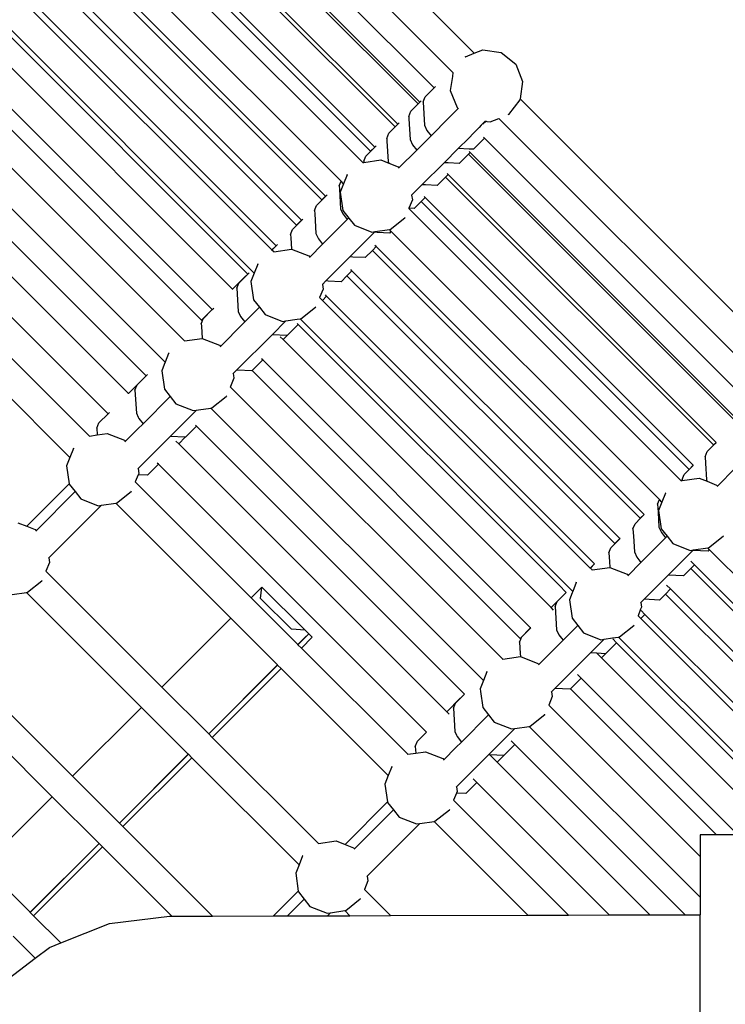
# Model space of a CAD drawing. Units: millimetres. Extents: x -131 to 3895, y 184 to 2233.
# Drawn here: x 1799 to 1838, y 944 to 999 of the extents above; entities that cross this region are included whole.
import ezdxf

# ---------------------------------------------------------------- set-up
doc = ezdxf.new("R2010")
doc.units = ezdxf.units.MM
doc.header["$LTSCALE"] = 45
doc.header["$PDSIZE"] = -1
doc.layers.add('VP-DIM', color=7, linetype='Continuous')
doc.layers.add('VP-HIC', color=6, linetype='Continuous')
doc.layers.add('VP-EQ', color=7, linetype='Continuous', true_color=0x8a3492)
doc.dimstyles.get("Standard").update_dxf_attribs({"dimtxt": 14, "dimasz": 20, "dimexe": 20, "dimexo": 50, "dimgap": 20, "dimtad": 0, "dimdec": 0, "dimzin": 0, "dimdsep": 46, "dimtxsty": 'Standard', "dimcen": -0.09, "dimadec": 0, "dimazin": 0, "dimtfac": 1, "dimtdec": 4, "dimtofl": 0, "dimtmove": 0, "dimatfit": 3, "dimfxl": 70, "dimfxlon": 1, "dimtolj": 1, "dimtzin": 0, "dimarcsym": 0})

# ---------------------------------------------------------------- blocks, each defined once
blk = doc.blocks.new('*D1238')
at = {"layer": 'Defpoints', "color": 0}
for p in [(3339.635, 2049.504), (1025.364, 1671.745), (3339.635, 871.262)]:
    blk.add_point(p, dxfattribs=at)
at = {"layer": 'VP-DIM', "color": 0, "lineweight": -2}
for p, q in [((1025.364, 1979.504), (1025.364, 2069.504)), ((3339.635, 1979.504), (3339.635, 2069.504)), ((1045.364, 2049.504), (2129.883, 2049.504)), ((3319.635, 2049.504), (2216.55, 2049.504))]:
    blk.add_line(p, q, dxfattribs=at)
at = {"layer": 'VP-DIM', "color": 0}
for points in [[(1045.364, 2052.837), (1045.364, 2046.17), (1025.364, 2049.504)], [(3319.635, 2046.17), (3319.635, 2052.837), (3339.635, 2049.504)]]:
    blk.add_solid(points, dxfattribs=at)
at = {"layer": 'VP-DIM', "color": 0, "insert": (2173.216, 2049.504), "char_height": 14, "attachment_point": 5}
blk.add_mtext('\\A1;2315', dxfattribs=at)
blk = doc.blocks.new('*D1239')
at = {"layer": 'Defpoints', "color": 0}
for p in [(1080.345, 1726.724), (3680.851, 1726.724), (1497.357, 366.907)]:
    blk.add_point(p, dxfattribs=at)
at = {"layer": 'VP-DIM', "color": 0, "lineweight": -2}
for p, q in [((3610.851, 1726.724), (3700.851, 1726.724)), ((3680.851, 1706.724), (3680.851, 1103.028)), ((3680.851, 386.907), (3680.851, 1016.362)), ((3610.851, 366.907), (3700.851, 366.907))]:
    blk.add_line(p, q, dxfattribs=at)
at = {"layer": 'VP-DIM', "color": 0}
for points in [[(3684.184, 1706.724), (3677.518, 1706.724), (3680.851, 1726.724)], [(3677.518, 386.907), (3684.184, 386.907), (3680.851, 366.907)]]:
    blk.add_solid(points, dxfattribs=at)
at = {"layer": 'VP-DIM', "color": 0, "insert": (3680.851, 1059.695), "char_height": 14, "attachment_point": 5, "rotation": 90}
blk.add_mtext('\\A1;1365', dxfattribs=at)
blk = doc.blocks.new('*D1247')
at = {"layer": 'Defpoints', "color": 0}
for p in [(3540, 2213.16), (849.65, 1741.854), (3540, 826.774)]:
    blk.add_point(p, dxfattribs=at)
at = {"layer": 'VP-DIM', "color": 0, "lineweight": -2}
for p, q in [((849.65, 2143.16), (849.65, 2233.16)), ((3540, 2143.16), (3540, 2233.16)), ((869.65, 2213.16), (2120.377, 2213.16)), ((3520, 2213.16), (2209.377, 2213.16))]:
    blk.add_line(p, q, dxfattribs=at)
at = {"layer": 'VP-DIM', "color": 0}
for points in [[(869.65, 2216.494), (869.65, 2209.827), (849.65, 2213.16)], [(3520, 2209.827), (3520, 2216.494), (3540, 2213.16)]]:
    blk.add_solid(points, dxfattribs=at)
at = {"layer": 'VP-DIM', "color": 0, "insert": (2164.877, 2213.16), "char_height": 14, "attachment_point": 5}
blk.add_mtext('\\A1;2690', dxfattribs=at)
blk = doc.blocks.new('*D1248')
at = {"layer": 'Defpoints', "color": 0}
for p in [(1010.299, 1902.502), (1428.835, 193.304), (3874.922, 193.304)]:
    blk.add_point(p, dxfattribs=at)
at = {"layer": 'VP-DIM', "color": 0, "lineweight": -2}
for p, q in [((3804.922, 1902.502), (3894.922, 1902.502)), ((3874.922, 1882.502), (3874.922, 1099.357)), ((3874.922, 213.304), (3874.922, 1015.024)), ((3804.922, 193.304), (3894.922, 193.304))]:
    blk.add_line(p, q, dxfattribs=at)
at = {"layer": 'VP-DIM', "color": 0}
for points in [[(3878.255, 1882.502), (3871.589, 1882.502), (3874.922, 1902.502)], [(3871.589, 213.304), (3878.255, 213.304), (3874.922, 193.304)]]:
    blk.add_solid(points, dxfattribs=at)
at = {"layer": 'VP-DIM', "color": 0, "insert": (3874.922, 1057.19), "char_height": 14, "attachment_point": 5, "rotation": 90}
blk.add_mtext('\\A1;1709', dxfattribs=at)
blk = doc.blocks.new('2507_')
at = {"color": 0}
for p, q in [((1807.932, 1012.751), (1823.834, 996.85)), ((1822.649, 995.772), (1806.906, 1011.514)), ((1821.605, 994.922), (1806.045, 1010.482)), ((1805.25, 1009.688), (1820.808, 994.13)), ((1805.157, 1009.594), (1820.714, 994.036)), ((1803.883, 1008.32), (1819.441, 992.763)), ((1804.025, 1008.463), (1819.583, 992.905)), ((1802.519, 1006.956), (1818.076, 991.399)), ((1802.752, 1007.189), (1818.309, 991.632)), ((1817.65, 990.773), (1801.874, 1006.549)), ((1800.862, 1005.297), (1816.432, 989.728)), ((1799.811, 1004.248), (1815.368, 988.691)), ((1800.018, 1004.456), (1815.575, 988.898)), ((1798.679, 1003.117), (1814.236, 987.56)), ((1798.401, 1002.838), (1813.959, 987.281)), ((1797.033, 1001.47), (1812.59, 985.913)), ((1797.269, 1001.707), (1812.826, 986.15)), ((1795.838, 1000.402), (1811.537, 984.703)), ((1811.255, 984.571), (1795.694, 1000.132)), ((1794.847, 999.291), (1810.408, 983.73)), ((1793.719, 998.156), (1809.275, 982.6)), ((1793.13, 997.565), (1808.686, 982.008)), ((1792.029, 996.555), (1807.635, 980.949)), ((1823.339, 996.653), (1823.305, 996.628)), ((1823.339, 996.653), (1823.834, 996.85)), ((1823.834, 996.85), (1824.301, 997.035)), ((1824.301, 997.035), (1825.325, 996.885)), ((1825.325, 996.885), (1826.137, 996.243)), ((1826.137, 996.243), (1826.519, 995.281)), ((1806.652, 979.668), (1790.842, 995.478)), ((1822.616, 995.558), (1822.502, 994.783)), ((1822.649, 995.772), (1822.616, 995.558)), ((1821.101, 994.416), (1821.605, 994.922)), ((1821.605, 994.922), (1821.682, 994.996)), ((1826.519, 995.281), (1826.377, 994.306)), ((1805.6, 978.917), (1790.039, 994.477)), ((1821.032, 994.242), (1821.101, 994.416)), ((1822.502, 994.783), (1822.885, 993.821)), ((1820.307, 993.621), (1820.717, 994.034)), ((1820.714, 994.036), (1820.808, 994.13)), ((1820.717, 994.034), (1820.714, 994.036)), ((1820.717, 994.034), (1820.81, 994.127)), ((1820.81, 994.127), (1820.808, 994.13)), ((1820.81, 994.127), (1820.888, 994.202)), ((1820.987, 994.131), (1821.032, 994.242)), ((1820.987, 994.131), (1821.065, 992.845)), ((1822.942, 993.776), (1822.741, 993.569)), ((1822.885, 993.821), (1822.942, 993.776)), ((1822.961, 993.794), (1822.942, 993.776)), ((1826.37, 994.257), (1825.728, 993.445)), ((1826.377, 994.306), (1826.37, 994.257)), ((1826.377, 994.306), (1841.522, 979.161)), ((1789.053, 993.496), (1804.614, 977.936)), ((1820.193, 993.337), (1820.307, 993.621)), ((1820.193, 993.337), (1820.201, 993.199)), ((1822.405, 993.23), (1821.434, 992.259)), ((1822.741, 993.569), (1822.405, 993.23)), ((1824.721, 993.029), (1825.201, 993.22)), ((1825.201, 993.22), (1825.198, 993.222)), ((1825.201, 993.22), (1840.336, 978.084)), ((1825.728, 993.445), (1825.702, 993.425)), ((1819.082, 992.396), (1819.444, 992.76)), ((1819.441, 992.763), (1819.583, 992.905)), ((1819.444, 992.76), (1819.441, 992.763)), ((1819.444, 992.76), (1819.586, 992.902)), ((1819.586, 992.902), (1819.583, 992.905)), ((1819.586, 992.902), (1819.663, 992.977)), ((1820.201, 993.199), (1820.27, 992.05)), ((1821.065, 992.845), (1821.199, 992.557)), ((1824.101, 992.718), (1823.814, 992.424)), ((1824.225, 992.848), (1824.101, 992.718)), ((1824.353, 992.983), (1824.225, 992.848)), ((1824.315, 992.898), (1824.491, 993.063)), ((1824.435, 993.071), (1824.353, 992.983)), ((1824.424, 993.073), (1824.435, 993.071)), ((1824.445, 993.081), (1824.435, 993.071)), ((1824.435, 993.071), (1824.491, 993.063)), ((1824.491, 993.063), (1824.535, 993.056)), ((1824.535, 993.056), (1824.721, 993.029)), ((1803.485, 976.802), (1787.925, 992.362)), ((1818.968, 992.112), (1819.082, 992.396)), ((1821.434, 992.259), (1820.64, 991.465)), ((1821.199, 992.557), (1821.434, 992.259)), ((1823.814, 992.424), (1823.505, 992.112)), ((1823.794, 991.511), (1824.403, 992.123)), ((1824.403, 992.123), (1824.342, 992.185)), ((1838.893, 977.634), (1824.403, 992.123)), ((1818.076, 991.399), (1818.309, 991.632)), ((1818.08, 991.395), (1818.312, 991.629)), ((1818.312, 991.629), (1818.309, 991.632)), ((1818.312, 991.629), (1818.389, 991.703)), ((1818.968, 992.112), (1818.977, 991.956)), ((1818.977, 991.956), (1819.045, 990.826)), ((1820.27, 992.05), (1820.404, 991.762)), ((1820.404, 991.762), (1820.64, 991.465)), ((1823.505, 992.112), (1822.947, 991.554)), ((1817.694, 990.838), (1817.808, 991.122)), ((1817.808, 991.122), (1818.08, 991.395)), ((1818.08, 991.395), (1818.076, 991.399)), ((1820.64, 991.465), (1819.649, 990.475)), ((1822.947, 991.554), (1822.152, 990.759)), ((1823.553, 991.523), (1822.947, 991.554)), ((1822.999, 990.716), (1823.516, 991.235)), ((1823.516, 991.235), (1823.609, 991.329)), ((1823.516, 991.235), (1838.403, 976.348)), ((1823.609, 991.329), (1823.547, 991.39)), ((1823.794, 991.511), (1823.553, 991.523)), ((1823.609, 991.329), (1838.496, 976.441)), ((1817.65, 990.773), (1817.698, 990.782)), ((1817.694, 990.838), (1817.698, 990.782)), ((1817.698, 990.782), (1818.638, 990.919)), ((1818.638, 990.919), (1819.084, 990.742)), ((1819.045, 990.826), (1819.084, 990.742)), ((1819.084, 990.742), (1819.6, 990.537)), ((1819.6, 990.537), (1819.649, 990.475)), ((1822.152, 990.759), (1820.927, 989.535)), ((1822.378, 990.748), (1822.152, 990.759)), ((1822.999, 990.716), (1822.378, 990.748)), ((1816.769, 990.083), (1816.572, 989.588)), ((1816.769, 990.083), (1816.793, 990.116)), ((1819.649, 990.475), (1819.629, 990.454)), ((1821.774, 989.491), (1822.242, 989.961)), ((1822.242, 989.961), (1822.384, 990.104)), ((1822.242, 989.961), (1837.13, 975.074)), ((1822.384, 990.104), (1822.323, 990.165)), ((1822.384, 990.104), (1837.272, 975.217)), ((1816.33, 989.474), (1816.432, 989.728)), ((1816.33, 989.474), (1816.341, 989.287)), ((1816.572, 989.588), (1816.386, 989.121)), ((1816.572, 989.588), (1816.432, 989.728)), ((1820.927, 989.535), (1820.354, 988.961)), ((1821.128, 989.524), (1820.927, 989.535)), ((1821.774, 989.491), (1821.128, 989.524)), ((1815.368, 988.691), (1815.575, 988.898)), ((1815.372, 988.687), (1815.579, 988.895)), ((1815.579, 988.895), (1815.575, 988.898)), ((1815.579, 988.895), (1815.656, 988.97)), ((1816.341, 989.287), (1816.407, 988.188)), ((1816.386, 989.121), (1816.536, 988.096)), ((1820.354, 988.961), (1820.338, 988.946)), ((1820.354, 988.961), (1820.392, 988.701)), ((1821.11, 988.83), (1821.049, 988.892)), ((1814.961, 988.105), (1815.075, 988.389)), ((1815.075, 988.389), (1815.372, 988.687)), ((1815.372, 988.687), (1815.368, 988.691)), ((1820.392, 988.701), (1820.206, 988.233)), ((1820.501, 988.218), (1820.878, 988.597)), ((1820.878, 988.597), (1821.11, 988.83)), ((1820.878, 988.597), (1835.765, 973.71)), ((1821.11, 988.83), (1835.998, 973.943)), ((1814.961, 988.105), (1814.972, 987.925)), ((1814.972, 987.925), (1815.038, 986.818)), ((1816.407, 988.188), (1816.541, 987.9)), ((1816.536, 988.096), (1816.861, 987.686)), ((1816.541, 987.9), (1816.777, 987.602)), ((1820.202, 988.221), (1820.199, 988.223)), ((1820.206, 988.233), (1820.202, 988.221)), ((1820.202, 988.221), (1835.337, 973.086)), ((1820.501, 988.218), (1820.206, 988.233)), ((1813.736, 987.05), (1813.962, 987.277)), ((1813.959, 987.281), (1814.236, 987.56)), ((1813.962, 987.277), (1813.959, 987.281)), ((1813.962, 987.277), (1814.24, 987.556)), ((1814.24, 987.556), (1814.236, 987.56)), ((1814.24, 987.556), (1814.317, 987.631)), ((1816.777, 987.602), (1815.408, 986.233)), ((1816.861, 987.686), (1816.777, 987.602)), ((1816.861, 987.686), (1817.178, 987.284)), ((1817.178, 987.284), (1818.141, 986.902)), ((1819.165, 987.052), (1819.977, 987.694)), ((1819.977, 987.694), (1819.996, 987.72)), ((1813.622, 986.766), (1813.736, 987.05)), ((1813.622, 986.766), (1813.633, 986.578)), ((1815.038, 986.818), (1815.172, 986.53)), ((1818.29, 986.897), (1816.92, 985.527)), ((1818.141, 986.902), (1818.321, 986.929)), ((1818.321, 986.929), (1818.29, 986.897)), ((1818.441, 986.889), (1818.29, 986.897)), ((1818.321, 986.929), (1819.115, 987.045)), ((1819.137, 986.854), (1818.441, 986.889)), ((1819.115, 987.045), (1819.165, 987.052)), ((1819.221, 986.939), (1819.115, 987.045)), ((1819.137, 986.854), (1819.221, 986.939)), ((1819.221, 986.939), (1834.121, 972.039)), ((1812.59, 985.913), (1812.826, 986.15)), ((1812.594, 985.909), (1812.83, 986.147)), ((1812.83, 986.147), (1812.826, 986.15)), ((1812.83, 986.147), (1812.907, 986.221)), ((1813.633, 986.578), (1813.671, 985.958)), ((1815.408, 986.233), (1814.689, 985.515)), ((1815.172, 986.53), (1815.408, 986.233)), ((1818.377, 986.097), (1818.315, 986.158)), ((1812.594, 985.909), (1812.59, 985.913)), ((1812.69, 985.813), (1812.594, 985.909)), ((1812.69, 985.813), (1813.671, 985.958)), ((1813.671, 985.958), (1813.678, 985.959)), ((1813.678, 985.959), (1814.64, 985.577)), ((1814.64, 985.577), (1814.689, 985.515)), ((1817.767, 985.484), (1818.17, 985.889)), ((1818.17, 985.889), (1818.377, 986.097)), ((1818.17, 985.889), (1833.057, 971.002)), ((1818.377, 986.097), (1833.264, 971.21)), ((1811.809, 985.123), (1811.612, 984.628)), ((1811.809, 985.123), (1811.833, 985.156)), ((1814.689, 985.515), (1814.669, 985.494)), ((1816.92, 985.527), (1815.582, 984.189)), ((1817.088, 985.519), (1816.92, 985.527)), ((1817.767, 985.484), (1817.088, 985.519)), ((1810.408, 983.73), (1811.15, 984.476)), ((1810.751, 984.065), (1811.159, 984.475)), ((1811.15, 984.476), (1811.159, 984.475)), ((1811.159, 984.475), (1811.255, 984.571)), ((1811.255, 984.571), (1811.332, 984.646)), ((1811.612, 984.628), (1811.426, 984.161)), ((1811.612, 984.628), (1811.537, 984.703)), ((1816.429, 984.146), (1816.76, 984.479)), ((1816.76, 984.479), (1817.038, 984.758)), ((1816.76, 984.479), (1831.647, 969.592)), ((1817.038, 984.758), (1816.977, 984.819)), ((1817.038, 984.758), (1831.925, 969.871)), ((1810.637, 983.781), (1810.751, 984.065)), ((1811.426, 984.161), (1811.576, 983.136)), ((1815.394, 984.001), (1815.378, 983.986)), ((1815.582, 984.189), (1815.394, 984.001)), ((1815.394, 984.001), (1815.432, 983.741)), ((1815.713, 984.182), (1815.582, 984.189)), ((1816.429, 984.146), (1815.713, 984.182)), ((1810.419, 983.719), (1810.408, 983.73)), ((1810.637, 983.781), (1810.714, 982.494)), ((1815.432, 983.741), (1815.242, 983.261)), ((1815.628, 983.348), (1815.567, 983.41)), ((1811.576, 983.136), (1811.901, 982.726)), ((1815.242, 983.261), (1815.239, 983.263)), ((1815.392, 983.111), (1815.242, 983.261)), ((1815.392, 983.111), (1815.628, 983.348)), ((1815.392, 983.111), (1830.279, 968.224)), ((1815.628, 983.348), (1830.515, 968.461)), ((1808.686, 982.008), (1809.275, 982.6)), ((1808.775, 982.09), (1809.279, 982.596)), ((1809.279, 982.596), (1809.275, 982.6)), ((1809.279, 982.596), (1809.356, 982.67)), ((1810.714, 982.494), (1810.848, 982.206)), ((1811.901, 982.726), (1811.084, 981.909)), ((1811.901, 982.726), (1812.218, 982.324)), ((1812.218, 982.324), (1813.181, 981.942)), ((1814.205, 982.092), (1815.017, 982.734)), ((1815.017, 982.734), (1815.036, 982.76)), ((1808.661, 981.806), (1808.711, 981.929)), ((1808.661, 981.806), (1808.669, 981.68)), ((1808.698, 981.997), (1808.686, 982.008)), ((1808.711, 981.929), (1808.775, 982.09)), ((1810.995, 981.821), (1809.73, 980.555)), ((1810.848, 982.206), (1810.988, 982.029)), ((1810.988, 982.029), (1811.084, 981.909)), ((1811.084, 981.909), (1810.995, 981.821)), ((1813.361, 981.969), (1812.596, 981.203)), ((1813.181, 981.942), (1813.361, 981.969)), ((1813.361, 981.969), (1813.994, 982.061)), ((1813.443, 981.16), (1814.053, 981.773)), ((1814.053, 981.773), (1813.992, 981.834)), ((1813.994, 982.061), (1814.155, 982.085)), ((1828.543, 967.283), (1814.053, 981.773)), ((1814.155, 982.085), (1814.205, 982.092)), ((1814.155, 982.085), (1829.301, 966.939)), ((1802.446, 975.569), (1796.465, 981.549)), ((1808.669, 981.68), (1808.71, 980.998)), ((1812.596, 981.203), (1810.621, 979.228)), ((1813.434, 981.161), (1812.596, 981.203)), ((1807.73, 980.853), (1807.635, 980.949)), ((1807.73, 980.853), (1808.71, 980.998)), ((1808.71, 980.998), (1808.718, 980.999)), ((1808.718, 980.999), (1809.68, 980.617)), ((1813.206, 980.932), (1813.05, 981.088)), ((1813.206, 980.932), (1813.434, 981.161)), ((1813.206, 980.932), (1828.097, 966.041)), ((1813.443, 981.16), (1813.434, 981.161)), ((1801.368, 974.384), (1795.334, 980.418)), ((1806.849, 980.163), (1806.652, 979.668)), ((1806.849, 980.163), (1806.873, 980.196)), ((1809.68, 980.617), (1809.73, 980.555)), ((1809.73, 980.555), (1809.709, 980.534)), ((1806.603, 979.546), (1806.466, 979.201)), ((1806.652, 979.668), (1806.603, 979.546)), ((1811.489, 979.206), (1812.078, 979.798)), ((1812.078, 979.798), (1812.016, 979.859)), ((1812.078, 979.798), (1826.964, 964.911)), ((1805.6, 978.917), (1805.677, 978.991)), ((1806.466, 979.201), (1806.616, 978.177)), ((1810.434, 979.041), (1810.418, 979.026)), ((1810.621, 979.228), (1810.434, 979.041)), ((1810.434, 979.041), (1810.45, 978.931)), ((1810.675, 979.225), (1810.621, 979.228)), ((1811.468, 979.185), (1810.675, 979.225)), ((1811.468, 979.185), (1811.489, 979.206)), ((1811.489, 979.206), (1826.375, 964.319)), ((1804.614, 977.936), (1805.356, 978.681)), ((1805.096, 978.41), (1805.365, 978.681)), ((1805.356, 978.681), (1805.365, 978.681)), ((1805.365, 978.681), (1805.6, 978.917)), ((1810.472, 978.781), (1810.293, 978.329)), ((1810.45, 978.931), (1810.472, 978.781)), ((1804.625, 977.925), (1804.614, 977.936)), ((1804.982, 978.126), (1805.096, 978.41)), ((1804.982, 978.126), (1805.06, 976.84)), ((1806.616, 978.177), (1806.941, 977.766)), ((1810.282, 978.301), (1810.279, 978.303)), ((1810.293, 978.329), (1810.282, 978.301)), ((1810.29, 978.294), (1810.282, 978.301)), ((1810.29, 978.294), (1825.417, 963.166)), ((1806.941, 977.766), (1805.429, 976.254)), ((1806.941, 977.766), (1807.258, 977.364)), ((1807.258, 977.364), (1808.221, 976.982)), ((1809.245, 977.132), (1810.057, 977.774)), ((1810.057, 977.774), (1810.076, 977.8)), ((1802.981, 976.296), (1803.485, 976.802)), ((1803.485, 976.802), (1803.562, 976.876)), ((1805.06, 976.84), (1805.159, 976.626)), ((1808.401, 977.009), (1806.942, 975.549)), ((1808.221, 976.982), (1808.401, 977.009)), ((1808.401, 977.009), (1808.518, 977.026)), ((1808.518, 977.026), (1809.195, 977.125)), ((1809.195, 977.125), (1809.245, 977.132)), ((1809.195, 977.125), (1824.341, 961.979)), ((1802.867, 976.011), (1802.981, 976.296)), ((1805.429, 976.254), (1805.124, 975.949)), ((1805.159, 976.626), (1805.193, 976.552)), ((1805.193, 976.552), (1805.429, 976.254)), ((1802.867, 976.011), (1802.89, 975.636)), ((1802.89, 975.636), (1803.434, 975.715)), ((1803.434, 975.715), (1804.396, 975.333)), ((1805.124, 975.949), (1804.445, 975.271)), ((1807.789, 975.506), (1808.398, 976.118)), ((1808.398, 976.118), (1808.337, 976.18)), ((1822.888, 961.628), (1808.398, 976.118)), ((1802.446, 975.569), (1802.89, 975.636)), ((1804.396, 975.333), (1804.445, 975.271)), ((1804.445, 975.271), (1804.425, 975.25)), ((1806.942, 975.549), (1805.15, 973.757)), ((1807.779, 975.506), (1806.942, 975.549)), ((1807.412, 975.138), (1807.256, 975.294)), ((1807.412, 975.138), (1807.779, 975.506)), ((1807.789, 975.506), (1807.779, 975.506)), ((1837.13, 975.074), (1837.272, 975.217)), ((1837.133, 975.071), (1837.276, 975.215)), ((1837.276, 975.215), (1837.272, 975.217)), ((1801.564, 974.879), (1801.368, 974.384)), ((1801.564, 974.879), (1801.589, 974.912)), ((1807.412, 975.138), (1822.303, 960.247)), ((1836.657, 974.423), (1836.771, 974.707)), ((1836.771, 974.707), (1837.133, 975.071)), ((1837.133, 975.071), (1837.13, 975.074)), ((1801.368, 974.384), (1801.182, 973.917)), ((1806.284, 974.003), (1806.222, 974.065)), ((1836.657, 974.423), (1836.679, 974.055)), ((1801.182, 973.917), (1801.328, 972.919)), ((1805.15, 973.757), (1805.134, 973.741)), ((1805.15, 973.757), (1805.188, 973.496)), ((1805.674, 973.391), (1806.284, 974.003)), ((1820.773, 959.514), (1806.284, 974.003)), ((1835.497, 973.434), (1835.769, 973.706)), ((1835.765, 973.71), (1835.998, 973.943)), ((1835.769, 973.706), (1835.765, 973.71)), ((1835.769, 973.706), (1836.002, 973.941)), ((1836.002, 973.941), (1835.998, 973.943)), ((1836.679, 974.055), (1836.734, 973.137)), ((1838.328, 973.776), (1837.338, 972.786)), ((1804.998, 973.017), (1804.995, 973.019)), ((1805.157, 973.417), (1804.998, 973.017)), ((1811.436, 966.578), (1804.998, 973.017)), ((1805.188, 973.496), (1805.157, 973.417)), ((1805.674, 973.391), (1805.157, 973.417)), ((1835.337, 973.086), (1835.387, 973.093)), ((1835.343, 973.08), (1835.337, 973.086)), ((1835.383, 973.15), (1835.497, 973.434)), ((1835.383, 973.15), (1835.387, 973.093)), ((1835.387, 973.093), (1836.327, 973.23)), ((1836.327, 973.23), (1836.773, 973.053)), ((1836.734, 973.137), (1836.773, 973.053)), ((1836.773, 973.053), (1837.289, 972.848)), ((1801.328, 972.919), (1798.964, 970.56)), ((1801.657, 972.482), (1799.485, 970.311)), ((1801.328, 972.919), (1801.332, 972.892)), ((1801.332, 972.892), (1801.657, 972.482)), ((1801.657, 972.482), (1801.974, 972.08)), ((1803.961, 971.848), (1804.773, 972.49)), ((1804.773, 972.49), (1804.792, 972.516)), ((1834.457, 972.394), (1834.478, 972.422)), ((1837.289, 972.848), (1837.338, 972.786)), ((1837.338, 972.786), (1837.318, 972.766)), ((1801.974, 972.08), (1802.936, 971.698)), ((1834.019, 971.785), (1834.121, 972.039)), ((1834.261, 971.899), (1834.075, 971.432)), ((1834.261, 971.899), (1834.121, 972.039)), ((1834.457, 972.394), (1834.261, 971.899)), ((1803.117, 971.724), (1800.19, 968.797)), ((1802.936, 971.698), (1803.117, 971.724)), ((1803.117, 971.724), (1803.911, 971.841)), ((1803.911, 971.841), (1803.961, 971.848)), ((1803.911, 971.841), (1810.304, 965.447)), ((1834.019, 971.785), (1834.045, 971.348)), ((1834.045, 971.348), (1834.096, 970.499)), ((1834.075, 971.432), (1834.225, 970.408)), ((1832.764, 970.7), (1833.061, 970.998)), ((1833.057, 971.002), (1833.264, 971.21)), ((1833.061, 970.998), (1833.057, 971.002)), ((1833.061, 970.998), (1833.268, 971.207)), ((1833.268, 971.207), (1833.264, 971.21)), ((1798.474, 970.755), (1798.964, 970.56)), ((1798.964, 970.56), (1799.436, 970.373)), ((1799.436, 970.373), (1799.485, 970.311)), ((1799.485, 970.311), (1799.465, 970.29)), ((1832.65, 970.416), (1832.764, 970.7)), ((1832.65, 970.416), (1832.674, 970.009)), ((1834.096, 970.499), (1834.23, 970.211)), ((1834.225, 970.408), (1834.55, 969.997)), ((1831.647, 969.592), (1831.925, 969.871)), ((1831.651, 969.588), (1831.93, 969.869)), ((1831.93, 969.869), (1831.925, 969.871)), ((1832.674, 970.009), (1832.727, 969.13)), ((1834.466, 969.913), (1833.096, 968.544)), ((1834.23, 970.211), (1834.466, 969.913)), ((1834.55, 969.997), (1834.466, 969.913)), ((1834.55, 969.997), (1834.867, 969.596)), ((1836.854, 969.363), (1837.666, 970.005)), ((1837.666, 970.005), (1837.68, 970.024)), ((1831.311, 969.077), (1831.425, 969.361)), ((1831.425, 969.361), (1831.651, 969.588)), ((1831.651, 969.588), (1831.647, 969.592)), ((1834.867, 969.596), (1835.829, 969.213)), ((1835.978, 969.208), (1835.757, 968.986)), ((1835.829, 969.213), (1836.01, 969.24)), ((1836.01, 969.24), (1835.978, 969.208)), ((1836.825, 969.165), (1835.978, 969.208)), ((1836.01, 969.24), (1836.804, 969.356)), ((1836.804, 969.356), (1836.854, 969.363)), ((1836.91, 969.25), (1836.804, 969.356)), ((1836.825, 969.165), (1836.91, 969.25)), ((1852.424, 953.736), (1836.91, 969.25)), ((1800.19, 968.797), (1800.174, 968.781)), ((1800.19, 968.797), (1800.228, 968.536)), ((1831.311, 969.077), (1831.34, 968.601)), ((1831.34, 968.601), (1831.359, 968.269)), ((1832.727, 969.13), (1832.861, 968.842)), ((1832.861, 968.842), (1833.096, 968.544)), ((1835.757, 968.986), (1834.609, 967.839)), ((1836.066, 968.408), (1835.859, 968.615)), ((1800.038, 968.057), (1800.035, 968.059)), ((1800.228, 968.536), (1800.038, 968.057)), ((1806.476, 961.618), (1800.038, 968.057)), ((1830.279, 968.224), (1830.515, 968.461)), ((1830.282, 968.22), (1830.279, 968.224)), ((1830.282, 968.22), (1830.52, 968.459)), ((1830.377, 968.126), (1830.282, 968.22)), ((1830.377, 968.126), (1831.359, 968.269)), ((1830.383, 968.12), (1830.377, 968.126)), ((1830.52, 968.459), (1830.515, 968.461)), ((1831.359, 968.269), (1831.367, 968.27)), ((1831.367, 968.27), (1832.329, 967.888)), ((1833.096, 968.544), (1832.378, 967.826)), ((1835.456, 967.795), (1835.859, 968.2)), ((1835.859, 968.2), (1836.066, 968.408)), ((1835.859, 968.2), (1851.361, 952.698)), ((1836.066, 968.408), (1851.568, 952.906)), ((1799.001, 966.888), (1799.813, 967.53)), ((1799.813, 967.53), (1799.832, 967.556)), ((1832.329, 967.888), (1832.378, 967.826)), ((1832.378, 967.826), (1832.358, 967.806)), ((1834.418, 967.647), (1833.27, 966.5)), ((1834.609, 967.839), (1834.418, 967.647)), ((1835.456, 967.795), (1834.609, 967.839)), ((1812.036, 967.178), (1811.436, 966.578)), ((1811.959, 966.548), (1812.036, 967.178)), ((1812.036, 967.178), (1814.44, 964.774)), ((1828.944, 966.883), (1828.543, 967.283)), ((1829.497, 967.434), (1829.301, 966.939)), ((1829.497, 967.434), (1829.518, 967.462)), ((1834.449, 966.79), (1834.727, 967.069)), ((1834.727, 967.069), (1834.52, 967.276)), ((1850.229, 951.567), (1834.727, 967.069)), ((1798.157, 966.764), (1798.951, 966.881)), ((1798.951, 966.881), (1799.001, 966.888)), ((1798.951, 966.881), (1805.344, 960.487)), ((1814.036, 963.979), (1811.436, 966.578)), ((1811.959, 966.548), (1813.67, 964.837)), ((1828.097, 966.041), (1828.839, 966.787)), ((1828.44, 966.376), (1828.848, 966.786)), ((1828.839, 966.787), (1828.848, 966.786)), ((1828.848, 966.786), (1828.944, 966.883)), ((1829.267, 966.855), (1829.115, 966.472)), ((1829.115, 966.472), (1829.265, 965.448)), ((1829.301, 966.939), (1829.267, 966.855)), ((1833.27, 966.5), (1833.083, 966.312)), ((1834.117, 966.457), (1833.27, 966.5)), ((1834.117, 966.457), (1834.449, 966.79)), ((1834.449, 966.79), (1849.951, 951.288)), ((1828.24, 965.898), (1828.097, 966.041)), ((1828.326, 966.092), (1828.44, 966.376)), ((1828.326, 966.092), (1828.403, 964.806)), ((1833.078, 965.942), (1832.931, 965.572)), ((1833.083, 966.312), (1833.067, 966.298)), ((1833.121, 966.052), (1833.078, 965.942)), ((1833.083, 966.312), (1833.121, 966.052)), ((1833.317, 965.659), (1833.11, 965.866)), ((1810.304, 965.447), (1806.476, 961.618)), ((1812.904, 962.847), (1810.304, 965.447)), ((1829.265, 965.448), (1829.59, 965.037)), ((1832.931, 965.572), (1832.927, 965.576)), ((1833.081, 965.422), (1832.931, 965.572)), ((1833.081, 965.422), (1833.317, 965.659)), ((1833.081, 965.422), (1848.582, 949.921)), ((1833.317, 965.659), (1848.818, 950.158)), ((1814.44, 964.774), (1813.67, 964.837)), ((1814.635, 964.578), (1814.44, 964.774)), ((1826.375, 964.319), (1826.964, 964.911)), ((1826.464, 964.401), (1826.969, 964.908)), ((1826.969, 964.908), (1826.964, 964.911)), ((1828.403, 964.806), (1828.537, 964.518)), ((1829.59, 965.037), (1828.773, 964.22)), ((1829.59, 965.037), (1829.907, 964.636)), ((1831.894, 964.403), (1832.706, 965.045)), ((1832.706, 965.045), (1832.72, 965.064)), ((1814.387, 964.33), (1814.036, 963.979)), ((1814.039, 963.975), (1814.394, 964.331)), ((1814.831, 964.383), (1814.231, 963.783)), ((1814.635, 964.578), (1814.387, 964.33)), ((1814.387, 964.33), (1814.394, 964.331)), ((1814.394, 964.331), (1814.639, 964.575)), ((1814.635, 964.578), (1814.639, 964.575)), ((1814.639, 964.575), (1814.831, 964.383)), ((1826.35, 964.117), (1826.415, 964.279)), ((1826.415, 964.279), (1826.375, 964.319)), ((1826.415, 964.279), (1826.464, 964.401)), ((1828.537, 964.518), (1828.677, 964.34)), ((1828.677, 964.34), (1828.773, 964.22)), ((1828.773, 964.22), (1828.684, 964.132)), ((1829.907, 964.636), (1830.869, 964.253)), ((1831.05, 964.28), (1830.285, 963.515)), ((1830.869, 964.253), (1831.05, 964.28)), ((1831.05, 964.28), (1831.511, 964.347)), ((1831.511, 964.347), (1831.844, 964.396)), ((1831.742, 964.084), (1831.535, 964.291)), ((1831.844, 964.396), (1831.894, 964.403)), ((1847.243, 948.997), (1831.844, 964.396)), ((1814.039, 963.975), (1814.036, 963.979)), ((1814.231, 963.783), (1814.039, 963.975)), ((1820.133, 957.881), (1814.231, 963.783)), ((1826.35, 964.117), (1826.389, 963.482)), ((1828.684, 964.132), (1827.418, 962.866)), ((1831.132, 963.471), (1831.742, 964.084)), ((1846.83, 948.996), (1831.742, 964.084)), ((1825.417, 963.166), (1825.791, 963.22)), ((1825.423, 963.16), (1825.417, 963.166)), ((1825.791, 963.22), (1826.399, 963.309)), ((1826.389, 963.482), (1826.399, 963.309)), ((1826.399, 963.309), (1826.407, 963.31)), ((1826.407, 963.31), (1827.369, 962.928)), ((1830.285, 963.515), (1829.457, 962.687)), ((1830.642, 963.496), (1830.285, 963.515)), ((1830.895, 963.243), (1830.642, 963.496)), ((1831.123, 963.472), (1830.642, 963.496)), ((1830.895, 963.243), (1831.123, 963.472)), ((1845.147, 948.991), (1830.895, 963.243)), ((1831.132, 963.471), (1831.123, 963.472)), ((1801.516, 956.659), (1795.078, 963.097)), ((1812.904, 962.847), (1809.076, 959.019)), ((1809.079, 959.015), (1812.908, 962.844)), ((1813.1, 962.652), (1809.271, 958.823)), ((1812.908, 962.844), (1812.904, 962.847)), ((1813.1, 962.652), (1812.908, 962.844)), ((1819.057, 956.695), (1813.1, 962.652)), ((1827.369, 962.928), (1827.418, 962.866)), ((1827.418, 962.866), (1827.398, 962.846)), ((1829.457, 962.687), (1828.31, 961.539)), ((1824.537, 962.474), (1824.341, 961.979)), ((1824.537, 962.474), (1824.558, 962.502)), ((1829.178, 961.517), (1829.766, 962.109)), ((1829.766, 962.109), (1829.56, 962.315)), ((1842.891, 948.984), (1829.766, 962.109)), ((1793.991, 961.921), (1800.385, 955.527)), ((1809.076, 959.019), (1806.476, 961.618)), ((1823.29, 961.229), (1822.888, 961.628)), ((1824.341, 961.979), (1824.155, 961.512)), ((1824.155, 961.512), (1824.176, 961.373)), ((1828.31, 961.539), (1828.123, 961.352)), ((1829.157, 961.496), (1828.31, 961.539)), ((1829.157, 961.496), (1829.178, 961.517)), ((1837.298, 953.397), (1829.178, 961.517)), ((1822.303, 960.247), (1823.045, 960.993)), ((1822.785, 960.722), (1823.054, 960.992)), ((1823.045, 960.993), (1823.054, 960.992)), ((1823.054, 960.992), (1823.29, 961.229)), ((1824.176, 961.373), (1824.305, 960.488)), ((1828.161, 961.092), (1827.971, 960.612)), ((1828.123, 961.352), (1828.107, 961.338)), ((1828.123, 961.352), (1828.161, 961.092)), ((1805.344, 960.487), (1801.516, 956.659)), ((1807.944, 957.887), (1805.344, 960.487)), ((1822.671, 960.437), (1822.785, 960.722)), ((1822.671, 960.437), (1822.749, 959.151)), ((1824.305, 960.488), (1824.63, 960.077)), ((1827.971, 960.612), (1827.967, 960.616)), ((1836.385, 952.198), (1827.971, 960.612)), ((1822.446, 960.104), (1822.303, 960.247)), ((1824.63, 960.077), (1823.118, 958.565)), ((1824.63, 960.077), (1824.947, 959.676)), ((1826.934, 959.443), (1827.746, 960.085)), ((1827.746, 960.085), (1827.76, 960.104)), ((1821.175, 959.114), (1820.773, 959.514)), ((1824.947, 959.676), (1825.909, 959.293)), ((1826.09, 959.32), (1825.778, 959.008)), ((1825.909, 959.293), (1826.09, 959.32)), ((1826.09, 959.32), (1826.884, 959.436)), ((1826.884, 959.436), (1826.934, 959.443)), ((1836.385, 949.935), (1826.884, 959.436)), ((1809.079, 959.015), (1809.076, 959.019)), ((1809.271, 958.823), (1809.079, 959.015)), ((1815.173, 952.921), (1809.271, 958.823)), ((1820.67, 958.607), (1821.175, 959.114)), ((1822.749, 959.151), (1822.848, 958.937)), ((1822.848, 958.937), (1822.882, 958.863)), ((1822.882, 958.863), (1823.118, 958.565)), ((1825.778, 959.008), (1824.631, 957.86)), ((1820.556, 958.323), (1820.67, 958.607)), ((1820.556, 958.323), (1820.579, 957.947)), ((1822.812, 958.26), (1822.134, 957.582)), ((1823.118, 958.565), (1822.812, 958.26)), ((1825.478, 957.817), (1826.087, 958.429)), ((1826.087, 958.429), (1825.881, 958.636)), ((1835.553, 948.963), (1826.087, 958.429)), ((1807.944, 957.887), (1804.116, 954.059)), ((1804.119, 954.055), (1807.948, 957.884)), ((1808.14, 957.692), (1804.311, 953.863)), ((1807.948, 957.884), (1807.944, 957.887)), ((1808.14, 957.692), (1807.948, 957.884)), ((1814.097, 951.735), (1808.14, 957.692)), ((1820.133, 957.881), (1820.579, 957.947)), ((1820.139, 957.876), (1820.133, 957.881)), ((1820.579, 957.947), (1821.123, 958.026)), ((1821.123, 958.026), (1822.085, 957.644)), ((1822.085, 957.644), (1822.134, 957.582)), ((1824.631, 957.86), (1823.663, 956.893)), ((1824.693, 957.857), (1824.631, 957.86)), ((1825.101, 957.449), (1824.693, 957.857)), ((1825.468, 957.817), (1824.693, 957.857)), ((1825.101, 957.449), (1825.468, 957.817)), ((1825.478, 957.817), (1825.468, 957.817)), ((1819.253, 957.19), (1819.057, 956.695)), ((1819.253, 957.19), (1819.274, 957.218)), ((1822.134, 957.582), (1822.114, 957.561)), ((1833.592, 948.958), (1825.101, 957.449)), ((1804.116, 954.059), (1801.516, 956.659)), ((1819.057, 956.695), (1818.871, 956.228)), ((1823.663, 956.893), (1822.839, 956.068)), ((1818.871, 956.228), (1819.017, 955.231)), ((1822.839, 956.068), (1822.823, 956.054)), ((1822.839, 956.068), (1822.877, 955.808)), ((1823.363, 955.702), (1823.972, 956.315)), ((1823.972, 956.315), (1823.766, 956.521)), ((1831.336, 948.951), (1823.972, 956.315)), ((1800.385, 955.527), (1796.556, 951.699)), ((1802.984, 952.927), (1800.385, 955.527)), ((1822.846, 955.728), (1822.686, 955.328)), ((1822.877, 955.808), (1822.846, 955.728)), ((1823.363, 955.702), (1822.846, 955.728)), ((1819.017, 955.231), (1816.653, 952.871)), ((1819.017, 955.231), (1819.021, 955.204)), ((1819.021, 955.204), (1819.346, 954.793)), ((1822.686, 955.328), (1822.682, 955.332)), ((1829.07, 948.945), (1822.686, 955.328)), ((1819.346, 954.793), (1817.174, 952.622)), ((1819.346, 954.793), (1819.663, 954.391)), ((1819.663, 954.391), (1820.625, 954.009)), ((1821.65, 954.159), (1822.462, 954.801)), ((1822.462, 954.801), (1822.475, 954.819)), ((1804.119, 954.055), (1804.116, 954.059)), ((1804.311, 953.863), (1804.119, 954.055)), ((1809.286, 948.888), (1804.311, 953.863)), ((1820.806, 954.036), (1817.879, 951.108)), ((1820.625, 954.009), (1820.806, 954.036)), ((1820.806, 954.036), (1821.6, 954.152)), ((1821.6, 954.152), (1821.65, 954.159)), ((1826.813, 948.938), (1821.6, 954.152)), ((1837.298, 953.397), (1836.385, 953.397)), ((1836.385, 953.397), (1836.385, 952.198)), ((1838.385, 953.397), (1837.298, 953.397)), ((1802.984, 952.927), (1799.156, 949.099)), ((1799.159, 949.095), (1802.988, 952.924)), ((1803.18, 952.732), (1799.351, 948.903)), ((1802.988, 952.924), (1802.984, 952.927)), ((1803.18, 952.732), (1802.988, 952.924)), ((1807.03, 948.882), (1803.18, 952.732)), ((1815.173, 952.921), (1816.163, 953.066)), ((1815.179, 952.916), (1815.173, 952.921)), ((1816.163, 953.066), (1816.653, 952.871)), ((1816.653, 952.871), (1817.125, 952.684)), ((1814.293, 952.23), (1814.097, 951.735)), ((1814.293, 952.23), (1814.314, 952.258)), ((1817.125, 952.684), (1817.174, 952.622)), ((1817.174, 952.622), (1817.154, 952.601)), ((1836.385, 952.198), (1836.385, 949.935)), ((1799.156, 949.099), (1796.556, 951.699)), ((1814.097, 951.735), (1813.911, 951.268)), ((1813.911, 951.268), (1814.056, 950.275)), ((1817.879, 951.108), (1817.863, 951.094)), ((1817.879, 951.108), (1817.917, 950.848)), ((1817.917, 950.848), (1817.726, 950.368)), ((1812.68, 948.898), (1814.056, 950.275)), ((1814.056, 950.275), (1814.061, 950.244)), ((1814.061, 950.244), (1814.386, 949.833)), ((1817.726, 950.368), (1817.722, 950.372)), ((1819.178, 948.916), (1817.726, 950.368)), ((1814.386, 949.833), (1813.453, 948.9)), ((1814.386, 949.833), (1814.703, 949.431)), ((1816.69, 949.199), (1817.502, 949.841)), ((1817.502, 949.841), (1817.515, 949.859)), ((1836.385, 949.935), (1836.385, 948.966)), ((1799.159, 949.095), (1799.156, 949.099)), ((1799.351, 948.903), (1799.159, 949.095)), ((1800.859, 947.396), (1799.351, 948.903)), ((1809.286, 948.888), (1812.68, 948.898)), ((1812.68, 948.898), (1813.453, 948.9)), ((1813.453, 948.9), (1815.677, 948.906)), ((1814.703, 949.431), (1815.665, 949.049)), ((1815.665, 949.049), (1815.846, 949.076)), ((1815.846, 949.076), (1815.677, 948.906)), ((1815.677, 948.906), (1816.922, 948.91)), ((1815.846, 949.076), (1816.64, 949.192)), ((1816.64, 949.192), (1816.69, 949.199)), ((1816.922, 948.91), (1816.64, 949.192)), ((1816.922, 948.91), (1819.178, 948.916)), ((1819.178, 948.916), (1826.813, 948.938)), ((1826.813, 948.938), (1829.07, 948.945)), ((1829.07, 948.945), (1831.336, 948.951)), ((1831.336, 948.951), (1833.592, 948.958)), ((1833.592, 948.958), (1835.553, 948.963)), ((1835.553, 948.963), (1836.385, 948.966)), ((1836.385, 942.911), (1836.385, 948.966)), ((1800.859, 947.396), (1803.573, 948.487)), ((1803.573, 948.487), (1806.905, 948.881)), ((1806.905, 948.881), (1807.03, 948.882)), ((1807.03, 948.882), (1809.286, 948.888)), ((1799.444, 946.548), (1798.22, 947.772)), ((1800.237, 947.146), (1800.859, 947.396)), ((1799.444, 946.548), (1800.237, 947.146)), ((1797.367, 944.981), (1799.444, 946.548))]:
    blk.add_line(p, q, dxfattribs=at)
blk = doc.blocks.new('2507_2D')
at = {"layer": 'VP-EQ', "color": 0}
blk.add_blockref('2507_', (0, 0), dxfattribs=at)

msp = doc.modelspace()

# ---------------------------------------------------------------- linework, layer by layer
at = {"layer": 'VP-HIC', "color": 6}
msp.add_lwpolyline([(2142.075, 1119.301, 0.237538), (1967.467, 1197.065, 0.11046), (1866.554, 1167.959), (1788.493, 1246.019, -0.160269), (1746.238, 1162.328), (1589.826, 1005.916, -0.173846), (1498.271, 962.686), (1609.676, 851.28, 0.213313), (1643.332, 733.58), (1643.332, 699.044, 0.030594), (1644.453, 680.74, -0.049446), (1661.874, 671.477, -0.081615), (1653.986, 719.478), (1653.986, 940.638, -0.414214), (1803.986, 1090.638), (2025.181, 1090.638, -0.414214), (2175.181, 940.638)], format="xyb", dxfattribs=at)
at = {"layer": 'VP-HIC', "color": 4}
msp.add_lwpolyline([(1653.986, 940.638), (1653.986, 719.478, 0.414214), (1803.986, 569.478), (2025.181, 569.478, 0.414214), (2175.181, 719.478), (2175.181, 940.638, 0.414214), (2025.181, 1090.638), (1803.986, 1090.638, 0.414214)], format="xyb", close=True, dxfattribs=at)

# ---------------------------------------------------------------- block references
at = {"layer": 'VP-EQ', "color": 0}
msp.add_blockref('2507_2D', (0, 0), dxfattribs=at)

# ---------------------------------------------------------------- dimensions: what is measured, and where the dimension line sits
at = {"layer": 'VP-DIM', "color": 0}
dim = msp.add_linear_dim(base=(3540, 2213.16), p1=(849.65, 1741.854), p2=(3540, 826.774), dimstyle='Standard', dxfattribs=at)
dim.commit()
dim.dimension.update_dxf_attribs({"geometry": '*D1247', "text_midpoint": (2164.877, 2213.16), "dimtype": 160})
dim = msp.add_linear_dim(base=(3339.635, 2049.504), p1=(1025.364, 1671.745), p2=(3339.635, 871.262), text='2315', dimstyle='Standard', dxfattribs=at)
dim.commit()
dim.dimension.update_dxf_attribs({"geometry": '*D1238', "text_midpoint": (2173.216, 2049.504), "dimtype": 160})
dim = msp.add_linear_dim(base=(3874.922, 193.304), p1=(1010.299, 1902.502), p2=(1428.835, 193.304), angle=90, dimstyle='Standard', dxfattribs=at)
dim.commit()
dim.dimension.update_dxf_attribs({"geometry": '*D1248', "text_midpoint": (3874.922, 1057.19), "dimtype": 160})
dim = msp.add_linear_dim(base=(3680.851, 1726.724), p1=(1497.357, 366.907), p2=(1080.345, 1726.724), angle=90, text='1365', dimstyle='Standard', dxfattribs=at)
dim.commit()
dim.dimension.update_dxf_attribs({"geometry": '*D1239', "text_midpoint": (3680.851, 1059.695), "dimtype": 160})

doc.saveas('drawing.dxf')
